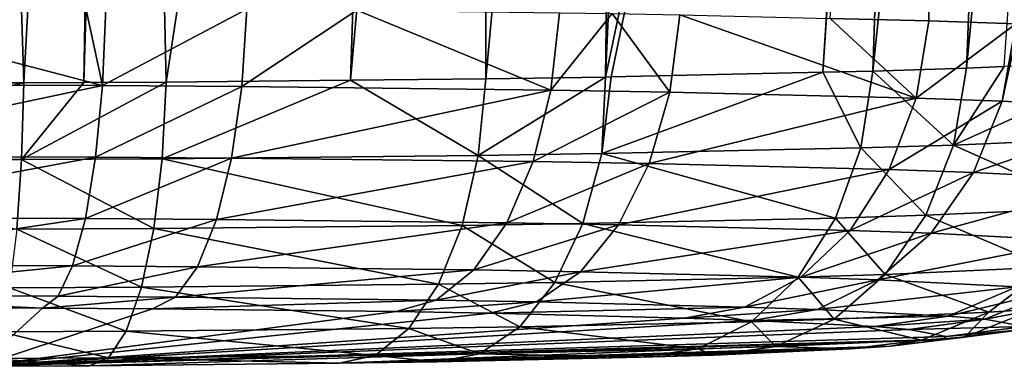
# Model space of a CAD drawing. Units: inches. Extents: x -60 to 60, y -25 to 34.
# Drawn here: x -36 to -35, y 10 to 10 of the extents above; entities that cross this region are included whole.
import ezdxf

# ---------------------------------------------------------------- set-up
doc = ezdxf.new("R2010")
doc.units = ezdxf.units.IN
doc.header["$MEASUREMENT"] = 0

msp = doc.modelspace()

# ---------------------------------------------------------------- linework, layer by layer
for points in [[(-35.70414, 10.18579, 16.48605), (-35.75209, 11.68378, 16.66341), (-35.91182, 10.18566, 16.491)], [(-35.70414, 10.18579, 16.48605), (-35.62389, 11.6678, 16.64248), (-35.75209, 11.68378, 16.66341)], [(-35.64791, 10.18608, 16.47512), (-35.62389, 11.6678, 16.64248), (-35.70414, 10.18579, 16.48605)], [(-35.64791, 10.18608, 16.47512), (-35.60373, 11.66529, 16.63919), (-35.62389, 11.6678, 16.64248)], [(-35.57076, 10.18647, 16.46011), (-35.60373, 11.66529, 16.63919), (-35.64791, 10.18608, 16.47512)], [(-35.57076, 10.18647, 16.46011), (-35.3497, 11.63272, 16.55159), (-35.60373, 11.66529, 16.63919)], [(-35.39739, 10.18818, 16.39465), (-35.3497, 11.63272, 16.55159), (-35.57076, 10.18647, 16.46011)], [(-35.39739, 10.18818, 16.39465), (-35.26903, 11.62237, 16.52378), (-35.3497, 11.63272, 16.55159)], [(-35.27037, 10.18944, 16.3467), (-35.26903, 11.62237, 16.52378), (-35.39739, 10.18818, 16.39465)], [(-35.27037, 10.18944, 16.3467), (-35.13994, 11.60529, 16.45316), (-35.26903, 11.62237, 16.52378)], [(-35.158, 10.19116, 16.28095), (-35.13994, 11.60529, 16.45316), (-35.27037, 10.18944, 16.3467)], [(-35.158, 10.19116, 16.28095), (-35.09427, 11.59902, 16.41705), (-35.13994, 11.60529, 16.45316)], [(-34.86659, 11.56776, 16.23699), (-35.09427, 11.59902, 16.41705), (-35.158, 10.19116, 16.28095)], [(-35.15281, 10.19124, 16.27791), (-34.86659, 11.56776, 16.23699), (-35.158, 10.19116, 16.28095)], [(-34.9538, 10.19561, 16.11089), (-34.86659, 11.56776, 16.23699), (-35.15281, 10.19124, 16.27791)], [(-34.9538, 10.19561, 16.11089), (-34.86164, 11.56708, 16.23307), (-34.86659, 11.56776, 16.23699)], [(-34.90694, 10.19664, 16.07156), (-34.86164, 11.56708, 16.23307), (-34.9538, 10.19561, 16.11089)], [(-34.90694, 10.19664, 16.07156), (-34.76472, 11.55313, 16.12565), (-34.86164, 11.56708, 16.23307)], [(-34.81895, 10.19936, 15.96793), (-34.76472, 11.55313, 16.12565), (-34.90694, 10.19664, 16.07156)], [(-34.81895, 10.19936, 15.96793), (-34.68954, 11.54155, 16.00751), (-34.76472, 11.55313, 16.12565)], [(-34.78344, 10.20092, 15.90806), (-34.68954, 11.54155, 16.00751), (-34.81895, 10.19936, 15.96793)], [(-34.86971, 11.51894, 14.1392), (-34.85448, 10.24378, 14.2715), (-34.94698, 10.24607, 14.18419)], [(-34.77256, 10.24093, 14.38032), (-34.86971, 11.51894, 14.1392), (-34.73706, 11.50672, 14.2743)], [(-34.77256, 10.24093, 14.38032), (-34.85448, 10.24378, 14.2715), (-34.86971, 11.51894, 14.1392)], [(-35.94652, 10.18381, 13.79793), (-35.9118, 10.25656, 13.78352), (-35.63033, 10.18313, 13.8239)], [(-35.63033, 10.18313, 13.8239), (-35.9118, 10.25656, 13.78352), (-35.64602, 10.25589, 13.80883)], [(-35.63033, 10.18313, 13.8239), (-35.64602, 10.25589, 13.80883), (-35.62724, 10.25585, 13.81062)], [(-35.63033, 10.18313, 13.8239), (-35.62724, 10.25585, 13.81062), (-35.49495, 10.25496, 13.84451)], [(-35.63033, 10.18313, 13.8239), (-35.49495, 10.25496, 13.84451), (-35.49954, 10.18225, 13.8574)], [(-35.49954, 10.18225, 13.8574), (-35.49495, 10.25496, 13.84451), (-35.39161, 10.25375, 13.89058)], [(-35.49954, 10.18225, 13.8574), (-35.39161, 10.25375, 13.89058), (-35.20925, 10.17886, 13.98682)], [(-35.39161, 10.25375, 13.89058), (-35.20131, 10.25153, 13.97542), (-35.20925, 10.17886, 13.98682)], [(-35.20925, 10.17886, 13.98682), (-35.20131, 10.25153, 13.97542), (-35.1516, 10.25066, 14.00858)], [(-35.20925, 10.17886, 13.98682), (-35.1516, 10.25066, 14.00858), (-35.09753, 10.17691, 14.06134)], [(-35.09753, 10.17691, 14.06134), (-35.1516, 10.25066, 14.00858), (-35.0883, 10.24956, 14.0508)], [(-35.09753, 10.17691, 14.06134), (-35.0883, 10.24956, 14.0508), (-34.86637, 10.1712, 14.27953)], [(-35.0883, 10.24956, 14.0508), (-34.94698, 10.24607, 14.18419), (-34.86637, 10.1712, 14.27953)], [(-34.86637, 10.1712, 14.27953), (-34.94698, 10.24607, 14.18419), (-34.85448, 10.24378, 14.2715)], [(-34.86637, 10.1712, 14.27953), (-34.85448, 10.24378, 14.2715), (-34.77256, 10.24093, 14.38032)], [(-34.77256, 10.24093, 14.38032), (-34.78538, 10.16838, 14.38711), (-34.86637, 10.1712, 14.27953)], [(-34.76977, 10.24079, 14.38572), (-34.78538, 10.16838, 14.38711), (-34.77256, 10.24093, 14.38032)], [(-34.76977, 10.24079, 14.38572), (-34.63961, 10.16099, 14.66937), (-34.78538, 10.16838, 14.38711)], [(-34.6692, 10.13444, 15.68335), (-34.65504, 10.2066, 15.6915), (-34.83125, 10.12728, 15.95662)], [(-34.83125, 10.12728, 15.95662), (-34.65504, 10.2066, 15.6915), (-34.78344, 10.20092, 15.90806)], [(-34.78344, 10.20092, 15.90806), (-34.81895, 10.19936, 15.96793), (-34.83125, 10.12728, 15.95662)], [(-35.16129, 10.11926, 16.26307), (-35.158, 10.19116, 16.28095), (-35.27752, 10.11747, 16.33107)], [(-35.158, 10.19116, 16.28095), (-35.27037, 10.18944, 16.3467), (-35.27752, 10.11747, 16.33107)], [(-34.91823, 10.1246, 16.05907), (-34.9538, 10.19561, 16.11089), (-35.16129, 10.11926, 16.26307)], [(-34.9538, 10.19561, 16.11089), (-35.15281, 10.19124, 16.27791), (-35.16129, 10.11926, 16.26307)], [(-35.16129, 10.11926, 16.26307), (-35.15281, 10.19124, 16.27791), (-35.158, 10.19116, 16.28095)], [(-34.91823, 10.1246, 16.05907), (-34.90694, 10.19664, 16.07156), (-34.9538, 10.19561, 16.11089)], [(-34.83125, 10.12728, 15.95662), (-34.90694, 10.19664, 16.07156), (-34.91823, 10.1246, 16.05907)], [(-34.83125, 10.12728, 15.95662), (-34.81895, 10.19936, 15.96793), (-34.90694, 10.19664, 16.07156)], [(-35.70633, 10.11387, 16.46883), (-35.70414, 10.18579, 16.48605), (-36.02386, 10.11367, 16.47639)], [(-35.70414, 10.18579, 16.48605), (-35.91182, 10.18566, 16.491), (-36.02386, 10.11367, 16.47639)], [(-35.94533, 10.11662, 13.82888), (-35.94652, 10.18381, 13.79793), (-35.63033, 10.18313, 13.8239)], [(-35.94533, 10.11662, 13.82888), (-35.63033, 10.18313, 13.8239), (-35.63685, 10.11595, 13.85422)], [(-35.57448, 10.11454, 16.44319), (-35.57076, 10.18647, 16.46011), (-35.70633, 10.11387, 16.46883)], [(-35.57076, 10.18647, 16.46011), (-35.64791, 10.18608, 16.47512), (-35.70633, 10.11387, 16.46883)], [(-35.70633, 10.11387, 16.46883), (-35.64791, 10.18608, 16.47512), (-35.70414, 10.18579, 16.48605)], [(-35.63685, 10.11595, 13.85422), (-35.63033, 10.18313, 13.8239), (-35.49954, 10.18225, 13.8574)], [(-35.63685, 10.11595, 13.85422), (-35.49954, 10.18225, 13.8574), (-35.50924, 10.1151, 13.88691)], [(-35.27752, 10.11747, 16.33107), (-35.39739, 10.18818, 16.39465), (-35.57448, 10.11454, 16.44319)], [(-35.57448, 10.11454, 16.44319), (-35.39739, 10.18818, 16.39465), (-35.57076, 10.18647, 16.46011)], [(-35.50924, 10.1151, 13.88691), (-35.49954, 10.18225, 13.8574), (-35.20925, 10.17886, 13.98682)], [(-35.27752, 10.11747, 16.33107), (-35.27037, 10.18944, 16.3467), (-35.39739, 10.18818, 16.39465)], [(-35.50924, 10.1151, 13.88691), (-35.20925, 10.17886, 13.98682), (-35.22602, 10.11179, 14.01317)], [(-35.22602, 10.11179, 14.01317), (-35.20925, 10.17886, 13.98682), (-35.09753, 10.17691, 14.06134)], [(-35.22602, 10.11179, 14.01317), (-35.09753, 10.17691, 14.06134), (-35.11704, 10.10989, 14.08587)], [(-35.11704, 10.10989, 14.08587), (-35.09753, 10.17691, 14.06134), (-34.86637, 10.1712, 14.27953)], [(-34.86637, 10.1712, 14.27953), (-34.89149, 10.10431, 14.29875), (-35.11704, 10.10989, 14.08587)], [(-34.86637, 10.1712, 14.27953), (-34.78538, 10.16838, 14.38711), (-34.89149, 10.10431, 14.29875)], [(-34.89149, 10.10431, 14.29875), (-34.78538, 10.16838, 14.38711), (-34.81248, 10.10156, 14.40371)], [(-34.81248, 10.10156, 14.40371), (-34.78538, 10.16838, 14.38711), (-34.63961, 10.16099, 14.66937)], [(-34.81248, 10.10156, 14.40371), (-34.63961, 10.16099, 14.66937), (-34.67026, 10.09435, 14.6791)], [(-34.85722, 10.06147, 15.935), (-34.83125, 10.12728, 15.95662), (-34.91823, 10.1246, 16.05907)], [(-34.69913, 10.06845, 15.66837), (-34.83125, 10.12728, 15.95662), (-34.85722, 10.06147, 15.935)], [(-34.69913, 10.06845, 15.66837), (-34.6692, 10.13444, 15.68335), (-34.83125, 10.12728, 15.95662)], [(-35.94359, 10.05905, 13.87533), (-35.94533, 10.11662, 13.82888), (-35.63685, 10.11595, 13.85422)], [(-35.29261, 10.0519, 16.30031), (-35.27752, 10.11747, 16.33107), (-35.57448, 10.11454, 16.44319)], [(-35.17922, 10.05364, 16.23396), (-35.27752, 10.11747, 16.33107), (-35.29261, 10.0519, 16.30031)], [(-35.17922, 10.05364, 16.23396), (-35.16129, 10.11926, 16.26307), (-35.27752, 10.11747, 16.33107)], [(-34.94208, 10.05885, 16.03494), (-35.16129, 10.11926, 16.26307), (-35.17922, 10.05364, 16.23396)], [(-34.94208, 10.05885, 16.03494), (-34.91823, 10.1246, 16.05907), (-35.16129, 10.11926, 16.26307)], [(-34.85722, 10.06147, 15.935), (-34.91823, 10.1246, 16.05907), (-34.94208, 10.05885, 16.03494)], [(-35.71096, 10.04838, 16.43471), (-35.70633, 10.11387, 16.46883), (-36.02386, 10.11367, 16.47639)], [(-35.94359, 10.05905, 13.87533), (-35.63685, 10.11595, 13.85422), (-35.6464, 10.05841, 13.89973)], [(-35.58233, 10.04904, 16.40969), (-35.70633, 10.11387, 16.46883), (-35.71096, 10.04838, 16.43471)], [(-35.58233, 10.04904, 16.40969), (-35.57448, 10.11454, 16.44319), (-35.70633, 10.11387, 16.46883)], [(-35.6464, 10.05841, 13.89973), (-35.63685, 10.11595, 13.85422), (-35.50924, 10.1151, 13.88691)], [(-35.6464, 10.05841, 13.89973), (-35.50924, 10.1151, 13.88691), (-35.52346, 10.05759, 13.93123)], [(-35.29261, 10.0519, 16.30031), (-35.57448, 10.11454, 16.44319), (-35.58233, 10.04904, 16.40969)], [(-35.52346, 10.05759, 13.93123), (-35.50924, 10.1151, 13.88691), (-35.22602, 10.11179, 14.01317)], [(-35.52346, 10.05759, 13.93123), (-35.22602, 10.11179, 14.01317), (-35.25062, 10.0544, 14.05286)], [(-35.25062, 10.0544, 14.05286), (-35.22602, 10.11179, 14.01317), (-35.11704, 10.10989, 14.08587)], [(-35.11704, 10.10989, 14.08587), (-35.14564, 10.05257, 14.1229), (-35.25062, 10.0544, 14.05286)], [(-35.11704, 10.10989, 14.08587), (-34.89149, 10.10431, 14.29875), (-35.14564, 10.05257, 14.1229)], [(-35.14564, 10.05257, 14.1229), (-34.89149, 10.10431, 14.29875), (-34.92833, 10.0472, 14.328)], [(-34.92833, 10.0472, 14.328), (-34.89149, 10.10431, 14.29875), (-34.81248, 10.10156, 14.40371)], [(-34.92833, 10.0472, 14.328), (-34.81248, 10.10156, 14.40371), (-34.85221, 10.04455, 14.42911)], [(-34.85221, 10.04455, 14.42911), (-34.81248, 10.10156, 14.40371), (-34.67026, 10.09435, 14.6791)], [(-34.85221, 10.04455, 14.42911), (-34.67026, 10.09435, 14.6791), (-34.71519, 10.0376, 14.69442)], [(-34.89531, 10.00592, 15.90437), (-34.85722, 10.06147, 15.935), (-34.94208, 10.05885, 16.03494)], [(-34.74299, 10.01264, 15.64749), (-34.85722, 10.06147, 15.935), (-34.89531, 10.00592, 15.90437)], [(-34.74299, 10.01264, 15.64749), (-34.69913, 10.06845, 15.66837), (-34.85722, 10.06147, 15.935)], [(-35.9414, 10.01461, 13.93444), (-35.94359, 10.05905, 13.87533), (-35.6464, 10.05841, 13.89973)], [(-35.9414, 10.01461, 13.93444), (-35.6464, 10.05841, 13.89973), (-35.65842, 10.014, 13.95768)], [(-35.65842, 10.014, 13.95768), (-35.6464, 10.05841, 13.89973), (-35.52346, 10.05759, 13.93123)], [(-35.65842, 10.014, 13.95768), (-35.52346, 10.05759, 13.93123), (-35.54132, 10.01322, 13.98768)], [(-35.31475, 9.9967, 16.25629), (-35.29261, 10.0519, 16.30031), (-35.58233, 10.04904, 16.40969)], [(-35.54132, 10.01322, 13.98768), (-35.52346, 10.05759, 13.93123), (-35.25062, 10.0544, 14.05286)], [(-35.25062, 10.0544, 14.05286), (-35.28154, 10.01018, 14.10349), (-35.54132, 10.01322, 13.98768)], [(-35.2055, 9.99838, 16.19238), (-35.29261, 10.0519, 16.30031), (-35.31475, 9.9967, 16.25629)], [(-35.2055, 9.99838, 16.19238), (-35.17922, 10.05364, 16.23396), (-35.29261, 10.0519, 16.30031)], [(-35.25062, 10.0544, 14.05286), (-35.14564, 10.05257, 14.1229), (-35.28154, 10.01018, 14.10349)], [(-35.28154, 10.01018, 14.10349), (-35.14564, 10.05257, 14.1229), (-35.18158, 10.00844, 14.17017)], [(-34.97705, 10.0034, 16.00064), (-35.17922, 10.05364, 16.23396), (-35.2055, 9.99838, 16.19238)], [(-35.18158, 10.00844, 14.17017), (-35.14564, 10.05257, 14.1229), (-34.92833, 10.0472, 14.328)], [(-34.97705, 10.0034, 16.00064), (-34.94208, 10.05885, 16.03494), (-35.17922, 10.05364, 16.23396)], [(-34.89531, 10.00592, 15.90437), (-34.94208, 10.05885, 16.03494), (-34.97705, 10.0034, 16.00064)], [(-35.59384, 9.99394, 16.36167), (-35.71096, 10.04838, 16.43471), (-35.71774, 9.99331, 16.38577)], [(-35.59384, 9.99394, 16.36167), (-35.58233, 10.04904, 16.40969), (-35.71096, 10.04838, 16.43471)], [(-35.31475, 9.9967, 16.25629), (-35.58233, 10.04904, 16.40969), (-35.59384, 9.99394, 16.36167)], [(-35.18158, 10.00844, 14.17017), (-34.92833, 10.0472, 14.328), (-34.97462, 10.00332, 14.36549)], [(-34.97462, 10.00332, 14.36549), (-34.92833, 10.0472, 14.328), (-34.85221, 10.04455, 14.42911)], [(-34.97462, 10.00332, 14.36549), (-34.85221, 10.04455, 14.42911), (-34.90214, 10.0008, 14.46178)], [(-34.90214, 10.0008, 14.46178), (-34.85221, 10.04455, 14.42911), (-34.71519, 10.0376, 14.69442)], [(-34.90214, 10.0008, 14.46178), (-34.71519, 10.0376, 14.69442), (-34.77167, 9.99419, 14.71442)], [(-35.93889, 9.986, 14.00263), (-35.9414, 10.01461, 13.93444), (-35.65842, 10.014, 13.95768)], [(-35.93889, 9.986, 14.00263), (-35.65842, 10.014, 13.95768), (-35.67216, 9.98543, 14.02453)], [(-35.67216, 9.98543, 14.02453), (-35.65842, 10.014, 13.95768), (-35.54132, 10.01322, 13.98768)], [(-35.54132, 10.01322, 13.98768), (-35.56176, 9.98468, 14.05281), (-35.67216, 9.98543, 14.02453)], [(-35.54132, 10.01322, 13.98768), (-35.28154, 10.01018, 14.10349), (-35.56176, 9.98468, 14.05281)], [(-35.56176, 9.98468, 14.05281), (-35.28154, 10.01018, 14.10349), (-35.31689, 9.98183, 14.16197)], [(-35.31689, 9.98183, 14.16197), (-35.28154, 10.01018, 14.10349), (-35.18158, 10.00844, 14.17017)], [(-35.31689, 9.98183, 14.16197), (-35.18158, 10.00844, 14.17017), (-35.22269, 9.98018, 14.22481)], [(-35.22269, 9.98018, 14.22481), (-35.18158, 10.00844, 14.17017), (-34.97462, 10.00332, 14.36549)], [(-34.94318, 9.96402, 15.86659), (-34.89531, 10.00592, 15.90437), (-34.97705, 10.0034, 16.00064)], [(-34.79813, 9.97042, 15.62197), (-34.89531, 10.00592, 15.90437), (-34.94318, 9.96402, 15.86659)], [(-34.79813, 9.97042, 15.62197), (-34.74299, 10.01264, 15.64749), (-34.89531, 10.00592, 15.90437)], [(-34.75517, 9.97335, 15.51018), (-34.74299, 10.01264, 15.64749), (-34.79813, 9.97042, 15.62197)], [(-35.34256, 9.95524, 16.20169), (-35.31475, 9.9967, 16.25629), (-35.59384, 9.99394, 16.36167)], [(-35.23854, 9.95683, 16.14083), (-35.31475, 9.9967, 16.25629), (-35.34256, 9.95524, 16.20169)], [(-35.23854, 9.95683, 16.14083), (-35.2055, 9.99838, 16.19238), (-35.31475, 9.9967, 16.25629)], [(-35.021, 9.96161, 15.95825), (-35.2055, 9.99838, 16.19238), (-35.23854, 9.95683, 16.14083)], [(-35.22269, 9.98018, 14.22481), (-34.97462, 10.00332, 14.36549), (-35.02757, 9.97536, 14.40896)], [(-35.021, 9.96161, 15.95825), (-34.97705, 10.0034, 16.00064), (-35.2055, 9.99838, 16.19238)], [(-35.02757, 9.97536, 14.40896), (-34.97462, 10.00332, 14.36549), (-34.90214, 10.0008, 14.46178)], [(-35.02757, 9.97536, 14.40896), (-34.90214, 10.0008, 14.46178), (-34.95924, 9.97298, 14.49972)], [(-34.94318, 9.96402, 15.86659), (-34.97705, 10.0034, 16.00064), (-35.021, 9.96161, 15.95825)], [(-34.95924, 9.97298, 14.49972), (-34.90214, 10.0008, 14.46178), (-34.77167, 9.99419, 14.71442)], [(-35.60831, 9.95261, 16.30203), (-35.71774, 9.99331, 16.38577), (-35.72627, 9.95201, 16.32497)], [(-35.60831, 9.95261, 16.30203), (-35.59384, 9.99394, 16.36167), (-35.71774, 9.99331, 16.38577)], [(-35.34256, 9.95524, 16.20169), (-35.59384, 9.99394, 16.36167), (-35.60831, 9.95261, 16.30203)], [(-34.95924, 9.97298, 14.49972), (-34.77167, 9.99419, 14.71442), (-34.83625, 9.96675, 14.73787)], [(-34.83625, 9.96675, 14.73787), (-34.77167, 9.99419, 14.71442), (-34.73513, 9.99118, 14.82927)], [(-34.83625, 9.96675, 14.73787), (-34.73513, 9.99118, 14.82927), (-34.8018, 9.96391, 14.84615)], [(-34.8018, 9.96391, 14.84615), (-34.73513, 9.99118, 14.82927), (-34.69563, 9.9838, 15.11096)], [(-35.67216, 9.98543, 14.02453), (-35.68679, 9.97442, 14.09622), (-35.93889, 9.986, 14.00263)], [(-35.93889, 9.986, 14.00263), (-35.68679, 9.97442, 14.09622), (-35.90866, 9.97498, 14.0751)], [(-35.67216, 9.98543, 14.02453), (-35.56176, 9.98468, 14.05281), (-35.68679, 9.97442, 14.09622)], [(-35.68679, 9.97442, 14.09622), (-35.56176, 9.98468, 14.05281), (-35.58352, 9.97373, 14.12267)], [(-35.58352, 9.97373, 14.12267), (-35.56176, 9.98468, 14.05281), (-35.31689, 9.98183, 14.16197)], [(-35.58352, 9.97373, 14.12267), (-35.31689, 9.98183, 14.16197), (-35.35454, 9.97106, 14.22474)], [(-35.35454, 9.97106, 14.22474), (-35.31689, 9.98183, 14.16197), (-35.22269, 9.98018, 14.22481)], [(-35.35454, 9.97106, 14.22474), (-35.22269, 9.98018, 14.22481), (-35.26645, 9.96952, 14.28351)], [(-35.26645, 9.96952, 14.28351), (-35.22269, 9.98018, 14.22481), (-35.02757, 9.97536, 14.40896)], [(-34.8018, 9.96391, 14.84615), (-34.69563, 9.9838, 15.11096), (-34.76457, 9.95696, 15.11166)], [(-35.7464, 9.91978, 16.18313), (-35.90866, 9.97498, 14.0751), (-35.68679, 9.97442, 14.09622)], [(-35.7464, 9.91978, 16.18313), (-35.68679, 9.97442, 14.09622), (-35.58352, 9.97373, 14.12267)], [(-35.58352, 9.97373, 14.12267), (-35.35454, 9.97106, 14.22474), (-35.7464, 9.91978, 16.18313)], [(-35.7464, 9.91978, 16.18313), (-35.35454, 9.97106, 14.22474), (-35.26645, 9.96952, 14.28351)], [(-35.7464, 9.91978, 16.18313), (-35.26645, 9.96952, 14.28351), (-35.08394, 9.96501, 14.45574)], [(-35.26645, 9.96952, 14.28351), (-35.02757, 9.97536, 14.40896), (-35.08394, 9.96501, 14.45574)], [(-35.08394, 9.96501, 14.45574), (-35.02757, 9.97536, 14.40896), (-34.95924, 9.97298, 14.49972)], [(-35.08394, 9.96501, 14.45574), (-34.95924, 9.97298, 14.49972), (-35.02005, 9.96278, 14.54062)], [(-35.02005, 9.96278, 14.54062), (-34.95924, 9.97298, 14.49972), (-34.83625, 9.96675, 14.73787)], [(-34.86119, 9.94434, 15.59337), (-34.79813, 9.97042, 15.62197), (-34.94318, 9.96402, 15.86659)], [(-34.8207, 9.9471, 15.488), (-34.79813, 9.97042, 15.62197), (-34.86119, 9.94434, 15.59337)], [(-34.76795, 9.95399, 15.22509), (-34.75517, 9.97335, 15.51018), (-34.8207, 9.9471, 15.488)], [(-34.8207, 9.9471, 15.488), (-34.75517, 9.97335, 15.51018), (-34.79813, 9.97042, 15.62197)], [(-35.08394, 9.96501, 14.45574), (-35.02005, 9.96278, 14.54062), (-35.7464, 9.91978, 16.18313)], [(-35.7464, 9.91978, 16.18313), (-35.02005, 9.96278, 14.54062), (-34.90502, 9.95695, 14.76334)], [(-35.07127, 9.93604, 15.91036), (-35.021, 9.96161, 15.95825), (-35.23854, 9.95683, 16.14083)], [(-34.99792, 9.93831, 15.82398), (-35.021, 9.96161, 15.95825), (-35.07127, 9.93604, 15.91036)], [(-34.99792, 9.93831, 15.82398), (-34.94318, 9.96402, 15.86659), (-35.021, 9.96161, 15.95825)], [(-35.02005, 9.96278, 14.54062), (-34.83625, 9.96675, 14.73787), (-34.90502, 9.95695, 14.76334)], [(-34.86119, 9.94434, 15.59337), (-34.94318, 9.96402, 15.86659), (-34.99792, 9.93831, 15.82398)], [(-34.90502, 9.95695, 14.76334), (-34.83625, 9.96675, 14.73787), (-34.8018, 9.96391, 14.84615)], [(-34.90502, 9.95695, 14.76334), (-34.8018, 9.96391, 14.84615), (-34.8728, 9.9543, 14.86463)], [(-34.8728, 9.9543, 14.86463), (-34.8018, 9.96391, 14.84615), (-34.76457, 9.95696, 15.11166)], [(-35.7464, 9.91978, 16.18313), (-34.90502, 9.95695, 14.76334), (-34.8728, 9.9543, 14.86463)], [(-34.83798, 9.9478, 15.11293), (-35.7464, 9.91978, 16.18313), (-34.8728, 9.9543, 14.86463)], [(-35.62485, 9.92756, 16.2344), (-35.72627, 9.95201, 16.32497), (-35.73602, 9.92699, 16.25603)], [(-35.62485, 9.92756, 16.2344), (-35.60831, 9.95261, 16.30203), (-35.72627, 9.95201, 16.32497)], [(-35.37438, 9.93003, 16.13983), (-35.60831, 9.95261, 16.30203), (-35.62485, 9.92756, 16.2344)], [(-35.37438, 9.93003, 16.13983), (-35.34256, 9.95524, 16.20169), (-35.60831, 9.95261, 16.30203)], [(-35.27633, 9.93154, 16.08246), (-35.34256, 9.95524, 16.20169), (-35.37438, 9.93003, 16.13983)], [(-35.27633, 9.93154, 16.08246), (-35.23854, 9.95683, 16.14083), (-35.34256, 9.95524, 16.20169)], [(-35.07127, 9.93604, 15.91036), (-35.23854, 9.95683, 16.14083), (-35.27633, 9.93154, 16.08246)], [(-34.8728, 9.9543, 14.86463), (-34.76457, 9.95696, 15.11166), (-34.83798, 9.9478, 15.11293)], [(-34.83798, 9.9478, 15.11293), (-34.76795, 9.95399, 15.22509), (-34.84114, 9.94502, 15.21899)], [(-34.84114, 9.94502, 15.21899), (-34.76795, 9.95399, 15.22509), (-34.8207, 9.9471, 15.488)], [(-34.83798, 9.9478, 15.11293), (-34.76457, 9.95696, 15.11166), (-34.76795, 9.95399, 15.22509)], [(-34.84114, 9.94502, 15.21899), (-35.7464, 9.91978, 16.18313), (-34.83798, 9.9478, 15.11293)], [(-34.84114, 9.94502, 15.21899), (-35.64247, 9.9203, 16.16291), (-35.7464, 9.91978, 16.18313)], [(-35.40825, 9.92262, 16.07447), (-35.64247, 9.9203, 16.16291), (-34.84114, 9.94502, 15.21899)], [(-34.84114, 9.94502, 15.21899), (-34.89047, 9.93858, 15.4649), (-35.40825, 9.92262, 16.07447)], [(-34.92833, 9.936, 15.56343), (-34.86119, 9.94434, 15.59337), (-34.99792, 9.93831, 15.82398)], [(-34.89047, 9.93858, 15.4649), (-34.86119, 9.94434, 15.59337), (-34.92833, 9.936, 15.56343)], [(-34.84114, 9.94502, 15.21899), (-34.8207, 9.9471, 15.488), (-34.89047, 9.93858, 15.4649)], [(-34.89047, 9.93858, 15.4649), (-34.8207, 9.9471, 15.488), (-34.86119, 9.94434, 15.59337)], [(-35.40825, 9.92262, 16.07447), (-34.89047, 9.93858, 15.4649), (-34.92833, 9.936, 15.56343)], [(-35.40825, 9.92262, 16.07447), (-34.92833, 9.936, 15.56343), (-35.31656, 9.92402, 16.02082)], [(-35.31656, 9.92402, 16.02082), (-35.27633, 9.93154, 16.08246), (-35.37438, 9.93003, 16.13983)], [(-35.31656, 9.92402, 16.02082), (-34.92833, 9.936, 15.56343), (-35.12479, 9.92824, 15.85988)], [(-35.12479, 9.92824, 15.85988), (-35.27633, 9.93154, 16.08246), (-35.31656, 9.92402, 16.02082)], [(-35.12479, 9.92824, 15.85988), (-35.07127, 9.93604, 15.91036), (-35.27633, 9.93154, 16.08246)], [(-35.05621, 9.93035, 15.77911), (-35.07127, 9.93604, 15.91036), (-35.12479, 9.92824, 15.85988)], [(-34.92833, 9.936, 15.56343), (-35.05621, 9.93035, 15.77911), (-35.12479, 9.92824, 15.85988)], [(-35.05621, 9.93035, 15.77911), (-34.99792, 9.93831, 15.82398), (-35.07127, 9.93604, 15.91036)], [(-34.92833, 9.936, 15.56343), (-34.99792, 9.93831, 15.82398), (-35.05621, 9.93035, 15.77911)], [(-35.64247, 9.9203, 16.16291), (-35.73602, 9.92699, 16.25603), (-35.7464, 9.91978, 16.18313)], [(-35.64247, 9.9203, 16.16291), (-35.62485, 9.92756, 16.2344), (-35.73602, 9.92699, 16.25603)], [(-35.40825, 9.92262, 16.07447), (-35.62485, 9.92756, 16.2344), (-35.64247, 9.9203, 16.16291)], [(-35.40825, 9.92262, 16.07447), (-35.37438, 9.93003, 16.13983), (-35.62485, 9.92756, 16.2344)], [(-35.31656, 9.92402, 16.02082), (-35.37438, 9.93003, 16.13983), (-35.40825, 9.92262, 16.07447)]]:
    msp.add_3dface(points)

doc.saveas('drawing.dxf')
